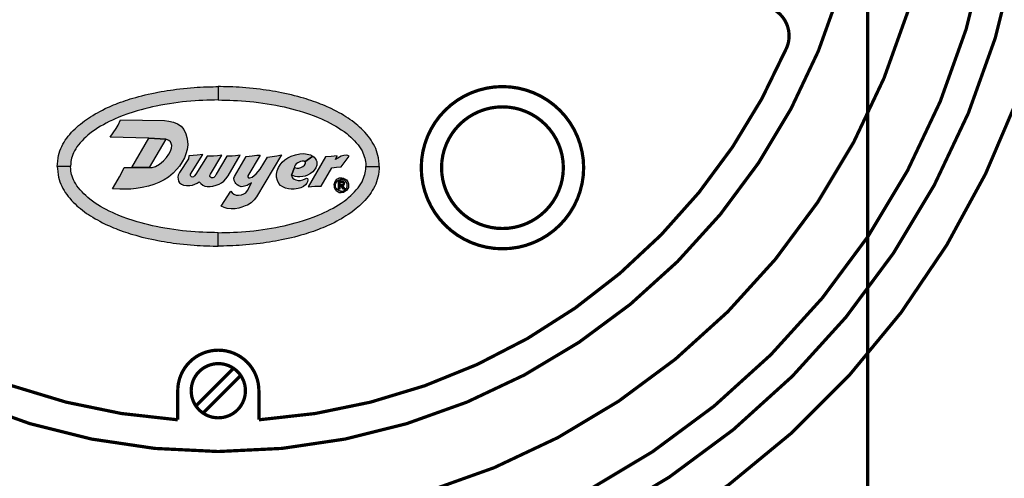
# Model space of a CAD drawing. Extents: x 0 to 30.7, y -0.4 to 23.8.
# Drawn here: x 24.9 to 28, y 12.5 to 13.9 of the extents above; entities that cross this region are included whole.
import ezdxf

# ---------------------------------------------------------------- set-up
doc = ezdxf.new("R2010")
doc.units = 0
doc.header["$LTSCALE"] = 0.25
doc.header["$MEASUREMENT"] = 0
doc.layers.add('TEXT', color=7, linetype='CONTINUOUS')

msp = doc.modelspace()

# ---------------------------------------------------------------- hatches: boundary and pattern name
at = {"layer": 'TEXT'}
h = msp.add_hatch(color=7, dxfattribs=at)
h.paths.add_polyline_path([(25.5523, 13.7214), (25.545, 13.7213), (25.5366, 13.7211), (25.5261, 13.7211), (25.5166, 13.7208), (25.507, 13.7204), (25.4969, 13.7199), (25.4874, 13.7194), (25.4778, 13.7187), (25.467, 13.7179), (25.4565, 13.7169), (25.4449, 13.7158), (25.434, 13.7146), (25.4236, 13.7133), (25.4135, 13.7119), (25.4048, 13.7107), (25.3948, 13.7093), (25.3853, 13.7077), (25.3764, 13.7061), (25.3667, 13.7044), (25.3578, 13.7026), (25.3473, 13.7004), (25.3369, 13.6981), (25.3269, 13.6958), (25.3175, 13.6934), (25.3077, 13.6908), (25.2982, 13.6881), (25.2891, 13.6855), (25.2814, 13.6832), (25.2741, 13.6808), (25.2667, 13.6784), (25.2593, 13.6759), (25.2515, 13.673), (25.2434, 13.67), (25.237, 13.6676), (25.2302, 13.6649), (25.2233, 13.6619), (25.2171, 13.6593), (25.2112, 13.6566), (25.2045, 13.6534), (25.1957, 13.6492), (25.1873, 13.6448), (25.1802, 13.6409), (25.1732, 13.6371), (25.1658, 13.6326), (25.1593, 13.6286), (25.1527, 13.6243), (25.1471, 13.6204), (25.14, 13.6155), (25.1338, 13.6107), (25.1279, 13.606), (25.1222, 13.6012), (25.1171, 13.5968), (25.1113, 13.5913), (25.1057, 13.5857), (25.1006, 13.5804), (25.095, 13.5741), (25.0904, 13.5684), (25.0858, 13.5621), (25.0814, 13.5558), (25.078, 13.5502), (25.0741, 13.5436), (25.0706, 13.5368), (25.0675, 13.5302), (25.0649, 13.5237), (25.0625, 13.5164), (25.0605, 13.5086), (25.0592, 13.5016), (25.058, 13.4919), (25.0571, 13.4831), (25.0564, 13.4755), (25.0977, 13.4755), (25.0982, 13.4847), (25.0988, 13.4901), (25.0998, 13.4953), (25.1009, 13.5005), (25.1025, 13.506), (25.1047, 13.5119), (25.107, 13.5174), (25.1096, 13.5233), (25.1133, 13.5298), (25.117, 13.5356), (25.1215, 13.5414), (25.1272, 13.548), (25.1331, 13.5544), (25.1385, 13.5601), (25.1445, 13.5658), (25.1509, 13.5715), (25.1567, 13.5763), (25.1648, 13.5825), (25.1735, 13.5886), (25.1816, 13.5938), (25.19, 13.599), (25.1986, 13.604), (25.2074, 13.6086), (25.2167, 13.6135), (25.2263, 13.6181), (25.2345, 13.6217), (25.2442, 13.6258), (25.2567, 13.6309), (25.2744, 13.6373), (25.2899, 13.6425), (25.3027, 13.6464), (25.3154, 13.65), (25.3265, 13.653), (25.3384, 13.656), (25.3496, 13.6585), (25.3615, 13.661), (25.3753, 13.6638), (25.3882, 13.6661), (25.402, 13.6686), (25.4153, 13.6705), (25.4287, 13.6724), (25.4424, 13.674), (25.4549, 13.6753), (25.4676, 13.6765), (25.4808, 13.6775), (25.4925, 13.6782), (25.5051, 13.6788), (25.5171, 13.6793), (25.5292, 13.6796), (25.5411, 13.6798), (25.5523, 13.6801)])
h.paths.add_polyline_path([(25.6998, 13.7107), (25.6911, 13.7119), (25.681, 13.7133), (25.6706, 13.7146), (25.6597, 13.7158), (25.6481, 13.7169), (25.6376, 13.7179), (25.6268, 13.7187), (25.6172, 13.7194), (25.6076, 13.7199), (25.5976, 13.7204), (25.588, 13.7208), (25.5785, 13.7211), (25.568, 13.7211), (25.5596, 13.7213), (25.5523, 13.7214), (25.5523, 13.6801), (25.5635, 13.6798), (25.5754, 13.6796), (25.5875, 13.6793), (25.5995, 13.6788), (25.6121, 13.6782), (25.6238, 13.6775), (25.6369, 13.6765), (25.6497, 13.6753), (25.6621, 13.674), (25.6759, 13.6724), (25.6893, 13.6705), (25.7026, 13.6686), (25.7164, 13.6661), (25.7293, 13.6638), (25.7431, 13.661), (25.755, 13.6585), (25.7662, 13.656), (25.7781, 13.653), (25.7892, 13.65), (25.8019, 13.6464), (25.8147, 13.6425), (25.8302, 13.6373), (25.8479, 13.6309), (25.8604, 13.6258), (25.8701, 13.6217), (25.8783, 13.6181), (25.8879, 13.6135), (25.8972, 13.6086), (25.906, 13.604), (25.9146, 13.599), (25.923, 13.5938), (25.9311, 13.5886), (25.9398, 13.5825), (25.9479, 13.5763), (25.9537, 13.5715), (25.9601, 13.5658), (25.9661, 13.5601), (25.9715, 13.5544), (25.9773, 13.548), (25.9831, 13.5414), (25.9875, 13.5356), (25.9913, 13.5298), (25.995, 13.5233), (25.9976, 13.5174), (25.9999, 13.5119), (26.0021, 13.506), (26.0037, 13.5005), (26.0048, 13.4953), (26.0058, 13.4901), (26.0064, 13.4847), (26.0068, 13.4755), (26.0482, 13.4755), (26.0475, 13.4831), (26.0466, 13.4919), (26.0454, 13.5016), (26.0441, 13.5086), (26.0421, 13.5164), (26.0397, 13.5237), (26.0371, 13.5302), (26.034, 13.5368), (26.0305, 13.5436), (26.0266, 13.5502), (26.0232, 13.5558), (26.0188, 13.5621), (26.0142, 13.5684), (26.0096, 13.5741), (26.004, 13.5804), (25.9989, 13.5857), (25.9933, 13.5913), (25.9875, 13.5968), (25.9824, 13.6012), (25.9767, 13.606), (25.9708, 13.6107), (25.9646, 13.6155), (25.9575, 13.6204), (25.9519, 13.6243), (25.9453, 13.6286), (25.9388, 13.6326), (25.9314, 13.6371), (25.9244, 13.6409), (25.9173, 13.6448), (25.9089, 13.6492), (25.9001, 13.6534), (25.8933, 13.6566), (25.8874, 13.6593), (25.8813, 13.6619), (25.8744, 13.6649), (25.8675, 13.6676), (25.8612, 13.67), (25.8531, 13.673), (25.8453, 13.6759), (25.8379, 13.6784), (25.8305, 13.6808), (25.8232, 13.6832), (25.8155, 13.6855), (25.8064, 13.6881), (25.7969, 13.6908), (25.7871, 13.6934), (25.7777, 13.6958), (25.7677, 13.6981), (25.7573, 13.7004), (25.7467, 13.7026), (25.7379, 13.7044), (25.7282, 13.7061), (25.7193, 13.7077), (25.7098, 13.7093)])
h.paths.add_polyline_path([(25.8874, 13.2918), (25.8933, 13.2945), (25.9001, 13.2977), (25.9089, 13.3019), (25.9173, 13.3062), (25.9244, 13.3102), (25.9314, 13.314), (25.9388, 13.3185), (25.9453, 13.3225), (25.9519, 13.3268), (25.9575, 13.3306), (25.9646, 13.3356), (25.9708, 13.3404), (25.9767, 13.3451), (25.9824, 13.3499), (25.9875, 13.3542), (25.9933, 13.3598), (25.9989, 13.3653), (26.004, 13.3706), (26.0096, 13.377), (26.0142, 13.3827), (26.0188, 13.389), (26.0232, 13.3953), (26.0266, 13.4009), (26.0305, 13.4074), (26.034, 13.4143), (26.0371, 13.4208), (26.0397, 13.4274), (26.0421, 13.4346), (26.0441, 13.4425), (26.0454, 13.4495), (26.0466, 13.4592), (26.0475, 13.468), (26.0482, 13.4755), (26.0068, 13.4755), (26.0064, 13.4664), (26.0058, 13.461), (26.0048, 13.4558), (26.0037, 13.4506), (26.0021, 13.445), (25.9999, 13.4391), (25.9976, 13.4337), (25.995, 13.4277), (25.9913, 13.4212), (25.9875, 13.4154), (25.9831, 13.4096), (25.9773, 13.403), (25.9715, 13.3967), (25.9661, 13.391), (25.9601, 13.3852), (25.9537, 13.3795), (25.9479, 13.3747), (25.9398, 13.3686), (25.9311, 13.3625), (25.923, 13.3572), (25.9146, 13.3521), (25.906, 13.3471), (25.8972, 13.3424), (25.8879, 13.3376), (25.8783, 13.333), (25.8701, 13.3294), (25.8604, 13.3252), (25.8479, 13.3202), (25.8302, 13.3137), (25.8147, 13.3086), (25.8019, 13.3047), (25.7892, 13.301), (25.7781, 13.298), (25.7662, 13.2951), (25.755, 13.2926), (25.7431, 13.29), (25.7293, 13.2873), (25.7164, 13.2849), (25.7026, 13.2825), (25.6893, 13.2806), (25.6759, 13.2787), (25.6621, 13.2771), (25.6497, 13.2758), (25.6369, 13.2746), (25.6238, 13.2736), (25.6121, 13.2729), (25.5995, 13.2723), (25.5875, 13.2718), (25.5754, 13.2714), (25.5635, 13.2712), (25.5523, 13.271), (25.5523, 13.2297), (25.5596, 13.2298), (25.568, 13.2299), (25.5785, 13.23), (25.588, 13.2303), (25.5976, 13.2306), (25.6076, 13.2311), (25.6172, 13.2317), (25.6268, 13.2324), (25.6376, 13.2332), (25.6481, 13.2342), (25.6597, 13.2352), (25.6706, 13.2364), (25.681, 13.2377), (25.6911, 13.2391), (25.6998, 13.2403), (25.7098, 13.2418), (25.7193, 13.2434), (25.7282, 13.2449), (25.7379, 13.2467), (25.7467, 13.2485), (25.7573, 13.2507), (25.7677, 13.2529), (25.7777, 13.2553), (25.7871, 13.2577), (25.7969, 13.2602), (25.8064, 13.2629), (25.8155, 13.2655), (25.8232, 13.2679), (25.8305, 13.2702), (25.8379, 13.2726), (25.8453, 13.2752), (25.8531, 13.278), (25.8612, 13.281), (25.8675, 13.2835), (25.8744, 13.2862), (25.8813, 13.2892)])
h.paths.add_polyline_path([(25.5523, 13.271), (25.5411, 13.2712), (25.5292, 13.2714), (25.5171, 13.2718), (25.5051, 13.2723), (25.4925, 13.2729), (25.4808, 13.2736), (25.4676, 13.2746), (25.4549, 13.2758), (25.4424, 13.2771), (25.4287, 13.2787), (25.4153, 13.2806), (25.402, 13.2825), (25.3882, 13.2849), (25.3753, 13.2873), (25.3615, 13.29), (25.3496, 13.2926), (25.3384, 13.2951), (25.3265, 13.298), (25.3154, 13.301), (25.3027, 13.3047), (25.2899, 13.3086), (25.2744, 13.3137), (25.2567, 13.3202), (25.2442, 13.3252), (25.2345, 13.3294), (25.2263, 13.333), (25.2167, 13.3376), (25.2074, 13.3424), (25.1986, 13.3471), (25.19, 13.3521), (25.1816, 13.3572), (25.1735, 13.3625), (25.1648, 13.3686), (25.1567, 13.3747), (25.1509, 13.3795), (25.1445, 13.3852), (25.1385, 13.391), (25.1331, 13.3967), (25.1272, 13.403), (25.1215, 13.4096), (25.117, 13.4154), (25.1133, 13.4212), (25.1096, 13.4277), (25.107, 13.4337), (25.1047, 13.4391), (25.1025, 13.445), (25.1009, 13.4506), (25.0998, 13.4558), (25.0988, 13.461), (25.0982, 13.4664), (25.0977, 13.4755), (25.0564, 13.4755), (25.0571, 13.468), (25.058, 13.4592), (25.0592, 13.4495), (25.0605, 13.4425), (25.0625, 13.4346), (25.0649, 13.4274), (25.0675, 13.4208), (25.0706, 13.4143), (25.0741, 13.4074), (25.078, 13.4009), (25.0814, 13.3953), (25.0858, 13.389), (25.0904, 13.3827), (25.095, 13.377), (25.1006, 13.3706), (25.1057, 13.3653), (25.1113, 13.3598), (25.1171, 13.3542), (25.1222, 13.3499), (25.1279, 13.3451), (25.1338, 13.3404), (25.14, 13.3356), (25.1471, 13.3306), (25.1527, 13.3268), (25.1593, 13.3225), (25.1658, 13.3185), (25.1732, 13.314), (25.1802, 13.3102), (25.1873, 13.3062), (25.1957, 13.3019), (25.2045, 13.2977), (25.2112, 13.2945), (25.2171, 13.2918), (25.2233, 13.2892), (25.2302, 13.2862), (25.237, 13.2835), (25.2434, 13.281), (25.2515, 13.278), (25.2593, 13.2752), (25.2667, 13.2726), (25.2741, 13.2702), (25.2814, 13.2679), (25.2891, 13.2655), (25.2982, 13.2629), (25.3077, 13.2602), (25.3175, 13.2577), (25.3269, 13.2553), (25.3369, 13.2529), (25.3473, 13.2507), (25.3578, 13.2485), (25.3667, 13.2467), (25.3764, 13.2449), (25.3853, 13.2434), (25.3948, 13.2418), (25.4048, 13.2403), (25.4135, 13.2391), (25.4236, 13.2377), (25.434, 13.2364), (25.4449, 13.2352), (25.4565, 13.2342), (25.467, 13.2332), (25.4778, 13.2324), (25.4874, 13.2317), (25.4969, 13.2311), (25.507, 13.2306), (25.5166, 13.2303), (25.5261, 13.23), (25.5366, 13.2299), (25.545, 13.2298), (25.5523, 13.2297)])
h = msp.add_hatch(color=7, dxfattribs=at)
h.paths.add_polyline_path([(25.3907, 13.5591), (25.3389, 13.5621), (25.2866, 13.4723), (25.3399, 13.4716)], flags=16)
h.paths.add_polyline_path([(25.4251, 13.4668), (25.4329, 13.4765), (25.4411, 13.489), (25.4484, 13.5019), (25.453, 13.5138), (25.4568, 13.527), (25.4582, 13.542), (25.4579, 13.5531), (25.4561, 13.5641), (25.4528, 13.5762), (25.446, 13.5893), (25.4377, 13.5996), (25.4273, 13.6066), (25.4145, 13.612), (25.4004, 13.6152), (25.3872, 13.6169), (25.2517, 13.619), (25.2445, 13.6027), (25.2384, 13.5923), (25.229, 13.5789), (25.2197, 13.5651), (25.3389, 13.5621), (25.3907, 13.5591), (25.3963, 13.5577), (25.4005, 13.5551), (25.4051, 13.5514), (25.4078, 13.546), (25.409, 13.5395), (25.4079, 13.5315), (25.4052, 13.5225), (25.4001, 13.5129), (25.3931, 13.5029), (25.3842, 13.4924), (25.3715, 13.4818), (25.3591, 13.4755), (25.3489, 13.472), (25.3399, 13.4716), (25.2866, 13.4723), (25.2629, 13.4723), (25.2575, 13.4611), (25.2482, 13.4436), (25.2368, 13.4238), (25.2262, 13.4062), (25.2492, 13.4047), (25.2637, 13.4048), (25.2829, 13.4055), (25.2993, 13.4073), (25.3179, 13.4103), (25.3378, 13.414), (25.3537, 13.4191), (25.3694, 13.4254), (25.3853, 13.4339), (25.399, 13.4426), (25.4131, 13.4544)])
h.paths.add_polyline_path([(25.5048, 13.5118), (25.4874, 13.5097), (25.4749, 13.5086), (25.4616, 13.5083), (25.4606, 13.4983), (25.4334, 13.4565), (25.4294, 13.4485), (25.4283, 13.4418), (25.4286, 13.4361), (25.4297, 13.4301), (25.4329, 13.425), (25.4392, 13.4209), (25.4458, 13.418), (25.4545, 13.4164), (25.4649, 13.4165), (25.4728, 13.4176), (25.4804, 13.4204), (25.4873, 13.4241), (25.4938, 13.4279), (25.4984, 13.4228), (25.5044, 13.4175), (25.5109, 13.4146), (25.5187, 13.4137), (25.5275, 13.4132), (25.5361, 13.4147), (25.5461, 13.4172), (25.5554, 13.4203), (25.5626, 13.4243), (25.5698, 13.4297), (25.5761, 13.437), (25.5833, 13.4465), (25.6195, 13.5098), (25.6055, 13.5082), (25.5955, 13.5074), (25.5855, 13.5071), (25.5788, 13.5073), (25.5461, 13.4515), (25.5426, 13.4456), (25.5391, 13.4416), (25.5353, 13.4399), (25.5311, 13.4399), (25.5286, 13.4418), (25.5268, 13.4441), (25.5266, 13.4469), (25.5271, 13.4493), (25.5285, 13.4515), (25.5632, 13.5098), (25.5505, 13.5082), (25.5381, 13.507), (25.5279, 13.5069), (25.5184, 13.5073), (25.4837, 13.4515), (25.4796, 13.4467), (25.4757, 13.4433), (25.4729, 13.4426), (25.4702, 13.4432), (25.4681, 13.4451), (25.4667, 13.4478), (25.4669, 13.4515)])
h = msp.add_hatch(color=7, dxfattribs=at)
h.paths.add_polyline_path([(25.7467, 13.5108), (25.7323, 13.508), (25.7185, 13.5063), (25.7045, 13.5043), (25.6814, 13.4666), (25.6752, 13.4592), (25.6696, 13.4526), (25.6625, 13.447), (25.6568, 13.4425), (25.6499, 13.4404), (25.6458, 13.4404), (25.6434, 13.4431), (25.6431, 13.4465), (25.6809, 13.5103), (25.6711, 13.5095), (25.657, 13.508), (25.6386, 13.5061), (25.6022, 13.4444), (25.6006, 13.4392), (25.601, 13.4319), (25.6042, 13.4255), (25.6066, 13.4222), (25.6105, 13.4182), (25.6159, 13.4156), (25.6231, 13.4128), (25.6291, 13.4131), (25.6334, 13.4142), (25.6409, 13.4165), (25.6474, 13.4201), (25.6552, 13.4248), (25.6421, 13.4012), (25.6371, 13.3944), (25.6312, 13.3906), (25.624, 13.3873), (25.6147, 13.3862), (25.6072, 13.3868), (25.6007, 13.3898), (25.5947, 13.3938), (25.5908, 13.3987), (25.5612, 13.3524), (25.5708, 13.3482), (25.5803, 13.3453), (25.5922, 13.3441), (25.6042, 13.3444), (25.6156, 13.3464), (25.6254, 13.3492), (25.6352, 13.3533), (25.6425, 13.3562), (25.6533, 13.3633), (25.663, 13.3723), (25.67, 13.3811)])
h.paths.add_polyline_path([(25.7818, 13.4388), (25.7787, 13.4434), (25.7774, 13.4485), (25.787, 13.4716), (25.7867, 13.475), (25.789, 13.4788), (25.7927, 13.483), (25.7972, 13.486), (25.8051, 13.4901), (25.8103, 13.4917), (25.8155, 13.4913), (25.819, 13.4894), (25.8436, 13.5071), (25.8359, 13.5106), (25.8257, 13.5134), (25.8157, 13.5147), (25.804, 13.5144), (25.79, 13.5114), (25.7772, 13.5071), (25.7668, 13.5018), (25.7575, 13.4959), (25.7496, 13.4883), (25.743, 13.4802), (25.7375, 13.4715), (25.7334, 13.4615), (25.7316, 13.4517), (25.7321, 13.442), (25.735, 13.4314), (25.7391, 13.4229), (25.7442, 13.4169), (25.7513, 13.4119), (25.7592, 13.4085), (25.7682, 13.4065), (25.7768, 13.4056), (25.7864, 13.4057), (25.7981, 13.4072), (25.8064, 13.4094), (25.8147, 13.4136), (25.821, 13.4185), (25.8256, 13.4236), (25.8271, 13.4278), (25.8281, 13.4343), (25.8269, 13.4377), (25.8238, 13.4388), (25.8202, 13.4374), (25.8126, 13.4341), (25.8051, 13.4324), (25.7983, 13.4323), (25.7914, 13.4337), (25.7861, 13.4361)])
h.paths.add_polyline_path([(25.8431, 13.4586), (25.8479, 13.4636), (25.8526, 13.4713), (25.8554, 13.4793), (25.8561, 13.4845), (25.8556, 13.49), (25.854, 13.4948), (25.8512, 13.5001), (25.8479, 13.504), (25.8436, 13.5071), (25.819, 13.4894), (25.8209, 13.4875), (25.8209, 13.4842), (25.818, 13.4792), (25.8126, 13.4748), (25.8067, 13.4715), (25.8005, 13.4697), (25.794, 13.4698), (25.787, 13.4716), (25.7774, 13.4485), (25.784, 13.4464), (25.7895, 13.4447), (25.7961, 13.4433), (25.8031, 13.4433), (25.8124, 13.4442), (25.8197, 13.4455), (25.8271, 13.4482), (25.8359, 13.453)])
h.paths.add_polyline_path([(25.9026, 13.4711), (25.9165, 13.4733), (25.9308, 13.4736), (25.9555, 13.5068), (25.9515, 13.509), (25.9464, 13.5097), (25.9388, 13.5087), (25.9312, 13.5069), (25.9255, 13.504), (25.9202, 13.5004), (25.9132, 13.4967), (25.9187, 13.5078), (25.9002, 13.5064), (25.883, 13.5048), (25.8297, 13.4128), (25.8495, 13.4149), (25.869, 13.4148)])
h = msp.add_hatch(color=7, dxfattribs=at)
h.paths.add_polyline_path([(25.9244, 13.4004), (25.9212, 13.4021), (25.9183, 13.4045), (25.9163, 13.407), (25.9147, 13.4098), (25.9137, 13.4129), (25.9132, 13.4167), (25.9135, 13.4203), (25.9144, 13.4236), (25.916, 13.4269), (25.9181, 13.4296), (25.9205, 13.4316), (25.9228, 13.4331), (25.9258, 13.4343), (25.9286, 13.435), (25.9313, 13.4352), (25.9313, 13.4397), (25.9283, 13.4395), (25.925, 13.4388), (25.9217, 13.4375), (25.9185, 13.4357), (25.9157, 13.4335), (25.9134, 13.4309), (25.9116, 13.4282), (25.9101, 13.4251), (25.9091, 13.4216), (25.9087, 13.4181), (25.9088, 13.4144), (25.9096, 13.4107), (25.9109, 13.4072), (25.9128, 13.404), (25.9152, 13.4013), (25.9183, 13.3986), (25.9212, 13.3968), (25.9247, 13.3954), (25.9281, 13.3947), (25.9313, 13.3945), (25.9313, 13.399), (25.9279, 13.3993)])
h.paths.add_polyline_path([(25.9444, 13.3986), (25.9475, 13.4013), (25.9498, 13.404), (25.9517, 13.4072), (25.953, 13.4107), (25.9538, 13.4144), (25.9539, 13.4181), (25.9535, 13.4216), (25.9525, 13.4251), (25.9511, 13.4282), (25.9492, 13.4309), (25.9469, 13.4335), (25.9441, 13.4357), (25.941, 13.4375), (25.9376, 13.4388), (25.9343, 13.4395), (25.9313, 13.4397), (25.9313, 13.4352), (25.934, 13.435), (25.9369, 13.4343), (25.9398, 13.4331), (25.9422, 13.4316), (25.9445, 13.4296), (25.9466, 13.4269), (25.9482, 13.4236), (25.9491, 13.4203), (25.9495, 13.4167), (25.949, 13.4129), (25.948, 13.4098), (25.9463, 13.407), (25.9444, 13.4045), (25.9415, 13.4021), (25.9383, 13.4004), (25.9348, 13.3993), (25.9313, 13.399), (25.9313, 13.3945), (25.9345, 13.3947), (25.938, 13.3954), (25.9414, 13.3968)])
h = msp.add_hatch(color=7, dxfattribs=at)
h.paths.add_polyline_path([(25.927, 13.4189), (25.927, 13.4149), (25.931, 13.4149), (25.9356, 13.415), (25.9385, 13.4161), (25.9403, 13.4181), (25.9415, 13.4207), (25.9416, 13.4233), (25.9409, 13.4259), (25.9392, 13.4282), (25.937, 13.4296), (25.934, 13.43), (25.927, 13.43), (25.927, 13.4259), (25.934, 13.4259), (25.9362, 13.4253), (25.9374, 13.4237), (25.9375, 13.4216), (25.9363, 13.4197), (25.934, 13.4189)])
h.paths.add_polyline_path([(25.937, 13.4048), (25.9417, 13.4048), (25.9356, 13.415), (25.931, 13.4149)])
h.paths.add_polyline_path([(25.923, 13.4048), (25.927, 13.4048), (25.927, 13.43), (25.923, 13.43)])

# ---------------------------------------------------------------- linework, layer by layer
at = {"layer": 'TEXT', "color": 7, "const_width": 0.01}
for points in [[(25.7313, 11.9775, 0.37482), (28.1714, 14.4176, 0.733144), (28.1714, 14.7752, 0.37482), (25.7313, 17.2153, 0.733144), (25.3737, 17.2153, 0.37482), (22.9336, 14.7752, 0.733144), (22.9336, 14.4176, 0.37482), (25.3737, 11.9775, 0.733144)], [(23.0525, 14.5964, 1), (28.0525, 14.5964, 1)], [(23.1462, 14.5964, 1), (27.9588, 14.5964, 1)], [(23.3337, 14.5964, 1), (27.7713, 14.5964, 1)], [(23.5525, 14.5964, 1), (27.5525, 14.5964, 1)], [(26.6775, 13.4714, -1), (26.1775, 13.4714, -1)], [(26.615, 13.4714, -1), (26.24, 13.4714, -1)]]:
    msp.add_lwpolyline(points, format="xyb", close=True, dxfattribs=at)
at = {"layer": 'TEXT', "color": 7, "linetype": 'ByBlock', "const_width": 0.01}
msp.add_lwpolyline([(27.5525, 14.4074), (27.5525, 10.9149)], dxfattribs=at)
at = {"layer": 'TEXT', "color": 7, "const_width": 0.01}
for points in [[(23.8886, 13.9714, 0.53936), (23.8026, 13.8405, 0.28146), (25.4276, 12.6942), (25.4276, 12.7839, -1), (25.6775, 12.7839), (25.6775, 12.6942, 0.28146), (27.3025, 13.8405, 0.53936), (27.2164, 13.9714)], [(25.6215, 12.8309, 1), (25.4835, 12.7368), (25.5996, 12.8529)], [(25.4835, 12.7368, 1), (25.6215, 12.8309), (25.5055, 12.7149)]]:
    msp.add_lwpolyline(points, format="xyb", dxfattribs=at)
at = {"layer": 'TEXT', "color": 7, "linetype": 'Continuous'}
for points in [[(25.0564, 13.4755), (25.0571, 13.4831), (25.058, 13.4919), (25.0592, 13.5016), (25.0605, 13.5086), (25.0625, 13.5164), (25.0649, 13.5237), (25.0675, 13.5302), (25.0706, 13.5368), (25.0741, 13.5436), (25.078, 13.5502), (25.0814, 13.5558), (25.0858, 13.5621), (25.0904, 13.5684), (25.095, 13.5741), (25.1006, 13.5804), (25.1057, 13.5857), (25.1113, 13.5913), (25.1171, 13.5968), (25.1222, 13.6012), (25.1279, 13.606), (25.1338, 13.6107), (25.14, 13.6155), (25.1471, 13.6204), (25.1527, 13.6243), (25.1593, 13.6286), (25.1658, 13.6326), (25.1732, 13.6371), (25.1802, 13.6409), (25.1873, 13.6448), (25.1957, 13.6492), (25.2045, 13.6534), (25.2112, 13.6566), (25.2171, 13.6593), (25.2233, 13.6619), (25.2302, 13.6649), (25.237, 13.6676), (25.2434, 13.67), (25.2515, 13.673), (25.2593, 13.6759), (25.2667, 13.6784), (25.2741, 13.6808), (25.2814, 13.6832), (25.2891, 13.6855), (25.2982, 13.6881), (25.3077, 13.6908), (25.3175, 13.6934), (25.3269, 13.6958), (25.3369, 13.6981), (25.3473, 13.7004), (25.3578, 13.7026), (25.3667, 13.7044), (25.3764, 13.7061), (25.3853, 13.7077), (25.3948, 13.7093), (25.4048, 13.7107), (25.4135, 13.7119), (25.4236, 13.7133), (25.434, 13.7146), (25.4449, 13.7158), (25.4565, 13.7169), (25.467, 13.7179), (25.4778, 13.7187), (25.4874, 13.7194), (25.4969, 13.7199), (25.507, 13.7204), (25.5166, 13.7208), (25.5261, 13.7211), (25.5366, 13.7211), (25.545, 13.7213), (25.5523, 13.7214), (25.5523, 13.6801), (25.5411, 13.6798), (25.5292, 13.6796), (25.5171, 13.6793), (25.5051, 13.6788), (25.4925, 13.6782), (25.4808, 13.6775), (25.4676, 13.6765), (25.4549, 13.6753), (25.4424, 13.674), (25.4287, 13.6724), (25.4153, 13.6705), (25.402, 13.6686), (25.3882, 13.6661), (25.3753, 13.6638), (25.3615, 13.661), (25.3496, 13.6585), (25.3384, 13.656), (25.3265, 13.653), (25.3154, 13.65), (25.3027, 13.6464), (25.2899, 13.6425), (25.2744, 13.6373), (25.2567, 13.6309), (25.2442, 13.6258), (25.2345, 13.6217), (25.2263, 13.6181), (25.2167, 13.6135), (25.2074, 13.6086), (25.1986, 13.604), (25.19, 13.599), (25.1816, 13.5938), (25.1735, 13.5886), (25.1648, 13.5825), (25.1567, 13.5763), (25.1509, 13.5715), (25.1445, 13.5658), (25.1385, 13.5601), (25.1331, 13.5544), (25.1272, 13.548), (25.1215, 13.5414), (25.117, 13.5356), (25.1133, 13.5298), (25.1096, 13.5233), (25.107, 13.5174), (25.1047, 13.5119), (25.1025, 13.506), (25.1009, 13.5005), (25.0998, 13.4953), (25.0988, 13.4901), (25.0982, 13.4847), (25.0977, 13.4755), (25.0564, 13.4755)], [(26.0482, 13.4755), (26.0475, 13.4831), (26.0466, 13.4919), (26.0454, 13.5016), (26.0441, 13.5086), (26.0421, 13.5164), (26.0397, 13.5237), (26.0371, 13.5302), (26.034, 13.5368), (26.0305, 13.5436), (26.0266, 13.5502), (26.0232, 13.5558), (26.0188, 13.5621), (26.0142, 13.5684), (26.0096, 13.5741), (26.004, 13.5804), (25.9989, 13.5857), (25.9933, 13.5913), (25.9875, 13.5968), (25.9824, 13.6012), (25.9767, 13.606), (25.9708, 13.6107), (25.9646, 13.6155), (25.9575, 13.6204), (25.9519, 13.6243), (25.9453, 13.6286), (25.9388, 13.6326), (25.9314, 13.6371), (25.9244, 13.6409), (25.9173, 13.6448), (25.9089, 13.6492), (25.9001, 13.6534), (25.8933, 13.6566), (25.8874, 13.6593), (25.8813, 13.6619), (25.8744, 13.6649), (25.8675, 13.6676), (25.8612, 13.67), (25.8531, 13.673), (25.8453, 13.6759), (25.8379, 13.6784), (25.8305, 13.6808), (25.8232, 13.6832), (25.8155, 13.6855), (25.8064, 13.6881), (25.7969, 13.6908), (25.7871, 13.6934), (25.7777, 13.6958), (25.7677, 13.6981), (25.7573, 13.7004), (25.7467, 13.7026), (25.7379, 13.7044), (25.7282, 13.7061), (25.7193, 13.7077), (25.7098, 13.7093), (25.6998, 13.7107), (25.6911, 13.7119), (25.681, 13.7133), (25.6706, 13.7146), (25.6597, 13.7158), (25.6481, 13.7169), (25.6376, 13.7179), (25.6268, 13.7187), (25.6172, 13.7194), (25.6076, 13.7199), (25.5976, 13.7204), (25.588, 13.7208), (25.5785, 13.7211), (25.568, 13.7211), (25.5596, 13.7213), (25.5523, 13.7214), (25.5523, 13.6801), (25.5635, 13.6798), (25.5754, 13.6796), (25.5875, 13.6793), (25.5995, 13.6788), (25.6121, 13.6782), (25.6238, 13.6775), (25.6369, 13.6765), (25.6497, 13.6753), (25.6621, 13.674), (25.6759, 13.6724), (25.6893, 13.6705), (25.7026, 13.6686), (25.7164, 13.6661), (25.7293, 13.6638), (25.7431, 13.661), (25.755, 13.6585), (25.7662, 13.656), (25.7781, 13.653), (25.7892, 13.65), (25.8019, 13.6464), (25.8147, 13.6425), (25.8302, 13.6373), (25.8479, 13.6309), (25.8604, 13.6258), (25.8701, 13.6217), (25.8783, 13.6181), (25.8879, 13.6135), (25.8972, 13.6086), (25.906, 13.604), (25.9146, 13.599), (25.923, 13.5938), (25.9311, 13.5886), (25.9398, 13.5825), (25.9479, 13.5763), (25.9537, 13.5715), (25.9601, 13.5658), (25.9661, 13.5601), (25.9715, 13.5544), (25.9773, 13.548), (25.9831, 13.5414), (25.9875, 13.5356), (25.9913, 13.5298), (25.995, 13.5233), (25.9976, 13.5174), (25.9999, 13.5119), (26.0021, 13.506), (26.0037, 13.5005), (26.0048, 13.4953), (26.0058, 13.4901), (26.0064, 13.4847), (26.0068, 13.4755), (26.0482, 13.4755)], [(25.2262, 13.4062), (25.2368, 13.4238), (25.2482, 13.4436), (25.2575, 13.4611), (25.2629, 13.4723), (25.2866, 13.4723), (25.3399, 13.4716), (25.3489, 13.472), (25.3591, 13.4755), (25.3715, 13.4818), (25.3842, 13.4924), (25.3931, 13.5029), (25.4001, 13.5129), (25.4052, 13.5225), (25.4079, 13.5315), (25.409, 13.5395), (25.4078, 13.546), (25.4051, 13.5514), (25.4005, 13.5551), (25.3963, 13.5577), (25.3907, 13.5591), (25.3389, 13.5621), (25.2197, 13.5651), (25.229, 13.5789), (25.2384, 13.5923), (25.2445, 13.6027), (25.2517, 13.619), (25.3872, 13.6169), (25.4004, 13.6152), (25.4145, 13.612), (25.4273, 13.6066), (25.4377, 13.5996), (25.446, 13.5893), (25.4528, 13.5762), (25.4561, 13.5641), (25.4579, 13.5531), (25.4582, 13.542), (25.4568, 13.527), (25.453, 13.5138), (25.4484, 13.5019), (25.4411, 13.489), (25.4329, 13.4765), (25.4251, 13.4668), (25.4131, 13.4544), (25.399, 13.4426), (25.3853, 13.4339), (25.3694, 13.4254), (25.3537, 13.4191), (25.3378, 13.414), (25.3179, 13.4103), (25.2993, 13.4073), (25.2829, 13.4055), (25.2637, 13.4048), (25.2492, 13.4047), (25.2262, 13.4062)], [(25.2866, 13.4723), (25.3389, 13.5621), (25.3907, 13.5591), (25.3399, 13.4716), (25.2866, 13.4723)], [(25.4616, 13.5083), (25.4606, 13.4983), (25.4334, 13.4565), (25.4294, 13.4485), (25.4283, 13.4418), (25.4286, 13.4361), (25.4297, 13.4301), (25.4329, 13.425), (25.4392, 13.4209), (25.4458, 13.418), (25.4545, 13.4164), (25.4649, 13.4165), (25.4728, 13.4176), (25.4804, 13.4204), (25.4873, 13.4241), (25.4938, 13.4279), (25.4984, 13.4228), (25.5044, 13.4175), (25.5109, 13.4146), (25.5187, 13.4137), (25.5275, 13.4132), (25.5361, 13.4147), (25.5461, 13.4172), (25.5554, 13.4203), (25.5626, 13.4243), (25.5698, 13.4297), (25.5761, 13.437), (25.5833, 13.4465), (25.6195, 13.5098), (25.6055, 13.5082), (25.5955, 13.5074), (25.5855, 13.5071), (25.5788, 13.5073), (25.5461, 13.4515), (25.5426, 13.4456), (25.5391, 13.4416), (25.5353, 13.4399), (25.5311, 13.4399), (25.5286, 13.4418), (25.5268, 13.4441), (25.5266, 13.4469), (25.5271, 13.4493), (25.5285, 13.4515), (25.5632, 13.5098), (25.5505, 13.5082), (25.5381, 13.507), (25.5279, 13.5069), (25.5184, 13.5073), (25.4837, 13.4515), (25.4796, 13.4467), (25.4757, 13.4433), (25.4729, 13.4426), (25.4702, 13.4432), (25.4681, 13.4451), (25.4667, 13.4478), (25.4669, 13.4515), (25.5048, 13.5118), (25.4874, 13.5097), (25.4749, 13.5086), (25.4616, 13.5083)], [(25.5908, 13.3987), (25.5947, 13.3938), (25.6007, 13.3898), (25.6072, 13.3868), (25.6147, 13.3862), (25.624, 13.3873), (25.6312, 13.3906), (25.6371, 13.3944), (25.6421, 13.4012), (25.6552, 13.4248), (25.6474, 13.4201), (25.6409, 13.4165), (25.6334, 13.4142), (25.6291, 13.4131), (25.6231, 13.4128), (25.6159, 13.4156), (25.6105, 13.4182), (25.6066, 13.4222), (25.6042, 13.4255), (25.601, 13.4319), (25.6006, 13.4392), (25.6022, 13.4444), (25.6386, 13.5061), (25.657, 13.508), (25.6711, 13.5095), (25.6809, 13.5103), (25.6431, 13.4465), (25.6434, 13.4431), (25.6458, 13.4404), (25.6499, 13.4404), (25.6568, 13.4425), (25.6625, 13.447), (25.6696, 13.4526), (25.6752, 13.4592), (25.6814, 13.4666), (25.7045, 13.5043), (25.7185, 13.5063), (25.7323, 13.508), (25.7467, 13.5108), (25.67, 13.3811), (25.663, 13.3723), (25.6533, 13.3633), (25.6425, 13.3562), (25.6352, 13.3533), (25.6254, 13.3492), (25.6156, 13.3464), (25.6042, 13.3444), (25.5922, 13.3441), (25.5803, 13.3453), (25.5708, 13.3482), (25.5612, 13.3524), (25.5908, 13.3987)], [(25.819, 13.4894), (25.8155, 13.4913), (25.8103, 13.4917), (25.8051, 13.4901), (25.7972, 13.486), (25.7927, 13.483), (25.789, 13.4788), (25.7867, 13.475), (25.787, 13.4716), (25.7774, 13.4485), (25.7787, 13.4434), (25.7818, 13.4388), (25.7861, 13.4361), (25.7914, 13.4337), (25.7983, 13.4323), (25.8051, 13.4324), (25.8126, 13.4341), (25.8202, 13.4374), (25.8238, 13.4388), (25.8269, 13.4377), (25.8281, 13.4343), (25.8271, 13.4278), (25.8256, 13.4236), (25.821, 13.4185), (25.8147, 13.4136), (25.8064, 13.4094), (25.7981, 13.4072), (25.7864, 13.4057), (25.7768, 13.4056), (25.7682, 13.4065), (25.7592, 13.4085), (25.7513, 13.4119), (25.7442, 13.4169), (25.7391, 13.4229), (25.735, 13.4314), (25.7321, 13.442), (25.7316, 13.4517), (25.7334, 13.4615), (25.7375, 13.4715), (25.743, 13.4802), (25.7496, 13.4883), (25.7575, 13.4959), (25.7668, 13.5018), (25.7772, 13.5071), (25.79, 13.5114), (25.804, 13.5144), (25.8157, 13.5147), (25.8257, 13.5134), (25.8359, 13.5106), (25.8436, 13.5071), (25.819, 13.4894)], [(25.787, 13.4716), (25.794, 13.4698), (25.8005, 13.4697), (25.8067, 13.4715), (25.8126, 13.4748), (25.818, 13.4792), (25.8209, 13.4842), (25.8209, 13.4875), (25.819, 13.4894), (25.8436, 13.5071), (25.8479, 13.504), (25.8512, 13.5001), (25.854, 13.4948), (25.8556, 13.49), (25.8561, 13.4845), (25.8554, 13.4793), (25.8526, 13.4713), (25.8479, 13.4636), (25.8431, 13.4586), (25.8359, 13.453), (25.8271, 13.4482), (25.8197, 13.4455), (25.8124, 13.4442), (25.8031, 13.4433), (25.7961, 13.4433), (25.7895, 13.4447), (25.784, 13.4464), (25.7774, 13.4485), (25.787, 13.4716)], [(25.9555, 13.5068), (25.9515, 13.509), (25.9464, 13.5097), (25.9388, 13.5087), (25.9312, 13.5069), (25.9255, 13.504), (25.9202, 13.5004), (25.9132, 13.4967), (25.9187, 13.5078), (25.9002, 13.5064), (25.883, 13.5048), (25.8297, 13.4128), (25.8495, 13.4149), (25.869, 13.4148), (25.9026, 13.4711), (25.9165, 13.4733), (25.9308, 13.4736), (25.9555, 13.5068)], [(25.0564, 13.4755), (25.0571, 13.468), (25.058, 13.4592), (25.0592, 13.4495), (25.0605, 13.4425), (25.0625, 13.4346), (25.0649, 13.4274), (25.0675, 13.4208), (25.0706, 13.4143), (25.0741, 13.4074), (25.078, 13.4009), (25.0814, 13.3953), (25.0858, 13.389), (25.0904, 13.3827), (25.095, 13.377), (25.1006, 13.3706), (25.1057, 13.3653), (25.1113, 13.3598), (25.1171, 13.3542), (25.1222, 13.3499), (25.1279, 13.3451), (25.1338, 13.3404), (25.14, 13.3356), (25.1471, 13.3306), (25.1527, 13.3268), (25.1593, 13.3225), (25.1658, 13.3185), (25.1732, 13.314), (25.1802, 13.3102), (25.1873, 13.3062), (25.1957, 13.3019), (25.2045, 13.2977), (25.2112, 13.2945), (25.2171, 13.2918), (25.2233, 13.2892), (25.2302, 13.2862), (25.237, 13.2835), (25.2434, 13.281), (25.2515, 13.278), (25.2593, 13.2752), (25.2667, 13.2726), (25.2741, 13.2702), (25.2814, 13.2679), (25.2891, 13.2655), (25.2982, 13.2629), (25.3077, 13.2602), (25.3175, 13.2577), (25.3269, 13.2553), (25.3369, 13.2529), (25.3473, 13.2507), (25.3578, 13.2485), (25.3667, 13.2467), (25.3764, 13.2449), (25.3853, 13.2434), (25.3948, 13.2418), (25.4048, 13.2403), (25.4135, 13.2391), (25.4236, 13.2377), (25.434, 13.2364), (25.4449, 13.2352), (25.4565, 13.2342), (25.467, 13.2332), (25.4778, 13.2324), (25.4874, 13.2317), (25.4969, 13.2311), (25.507, 13.2306), (25.5166, 13.2303), (25.5261, 13.23), (25.5366, 13.2299), (25.545, 13.2298), (25.5523, 13.2297), (25.5523, 13.271), (25.5411, 13.2712), (25.5292, 13.2714), (25.5171, 13.2718), (25.5051, 13.2723), (25.4925, 13.2729), (25.4808, 13.2736), (25.4676, 13.2746), (25.4549, 13.2758), (25.4424, 13.2771), (25.4287, 13.2787), (25.4153, 13.2806), (25.402, 13.2825), (25.3882, 13.2849), (25.3753, 13.2873), (25.3615, 13.29), (25.3496, 13.2926), (25.3384, 13.2951), (25.3265, 13.298), (25.3154, 13.301), (25.3027, 13.3047), (25.2899, 13.3086), (25.2744, 13.3137), (25.2567, 13.3202), (25.2442, 13.3252), (25.2345, 13.3294), (25.2263, 13.333), (25.2167, 13.3376), (25.2074, 13.3424), (25.1986, 13.3471), (25.19, 13.3521), (25.1816, 13.3572), (25.1735, 13.3625), (25.1648, 13.3686), (25.1567, 13.3747), (25.1509, 13.3795), (25.1445, 13.3852), (25.1385, 13.391), (25.1331, 13.3967), (25.1272, 13.403), (25.1215, 13.4096), (25.117, 13.4154), (25.1133, 13.4212), (25.1096, 13.4277), (25.107, 13.4337), (25.1047, 13.4391), (25.1025, 13.445), (25.1009, 13.4506), (25.0998, 13.4558), (25.0988, 13.461), (25.0982, 13.4664), (25.0977, 13.4755), (25.0564, 13.4755)], [(26.0482, 13.4755), (26.0475, 13.468), (26.0466, 13.4592), (26.0454, 13.4495), (26.0441, 13.4425), (26.0421, 13.4346), (26.0397, 13.4274), (26.0371, 13.4208), (26.034, 13.4143), (26.0305, 13.4074), (26.0266, 13.4009), (26.0232, 13.3953), (26.0188, 13.389), (26.0142, 13.3827), (26.0096, 13.377), (26.004, 13.3706), (25.9989, 13.3653), (25.9933, 13.3598), (25.9875, 13.3542), (25.9824, 13.3499), (25.9767, 13.3451), (25.9708, 13.3404), (25.9646, 13.3356), (25.9575, 13.3306), (25.9519, 13.3268), (25.9453, 13.3225), (25.9388, 13.3185), (25.9314, 13.314), (25.9244, 13.3102), (25.9173, 13.3062), (25.9089, 13.3019), (25.9001, 13.2977), (25.8933, 13.2945), (25.8874, 13.2918), (25.8813, 13.2892), (25.8744, 13.2862), (25.8675, 13.2835), (25.8612, 13.281), (25.8531, 13.278), (25.8453, 13.2752), (25.8379, 13.2726), (25.8305, 13.2702), (25.8232, 13.2679), (25.8155, 13.2655), (25.8064, 13.2629), (25.7969, 13.2602), (25.7871, 13.2577), (25.7777, 13.2553), (25.7677, 13.2529), (25.7573, 13.2507), (25.7467, 13.2485), (25.7379, 13.2467), (25.7282, 13.2449), (25.7193, 13.2434), (25.7098, 13.2418), (25.6998, 13.2403), (25.6911, 13.2391), (25.681, 13.2377), (25.6706, 13.2364), (25.6597, 13.2352), (25.6481, 13.2342), (25.6376, 13.2332), (25.6268, 13.2324), (25.6172, 13.2317), (25.6076, 13.2311), (25.5976, 13.2306), (25.588, 13.2303), (25.5785, 13.23), (25.568, 13.2299), (25.5596, 13.2298), (25.5523, 13.2297), (25.5523, 13.271), (25.5635, 13.2712), (25.5754, 13.2714), (25.5875, 13.2718), (25.5995, 13.2723), (25.6121, 13.2729), (25.6238, 13.2736), (25.6369, 13.2746), (25.6497, 13.2758), (25.6621, 13.2771), (25.6759, 13.2787), (25.6893, 13.2806), (25.7026, 13.2825), (25.7164, 13.2849), (25.7293, 13.2873), (25.7431, 13.29), (25.755, 13.2926), (25.7662, 13.2951), (25.7781, 13.298), (25.7892, 13.301), (25.8019, 13.3047), (25.8147, 13.3086), (25.8302, 13.3137), (25.8479, 13.3202), (25.8604, 13.3252), (25.8701, 13.3294), (25.8783, 13.333), (25.8879, 13.3376), (25.8972, 13.3424), (25.906, 13.3471), (25.9146, 13.3521), (25.923, 13.3572), (25.9311, 13.3625), (25.9398, 13.3686), (25.9479, 13.3747), (25.9537, 13.3795), (25.9601, 13.3852), (25.9661, 13.391), (25.9715, 13.3967), (25.9773, 13.403), (25.9831, 13.4096), (25.9875, 13.4154), (25.9913, 13.4212), (25.995, 13.4277), (25.9976, 13.4337), (25.9999, 13.4391), (26.0021, 13.445), (26.0037, 13.4506), (26.0048, 13.4558), (26.0058, 13.461), (26.0064, 13.4664), (26.0068, 13.4755), (26.0482, 13.4755)], [(25.9313, 13.4397), (25.9283, 13.4395), (25.925, 13.4388), (25.9217, 13.4375), (25.9185, 13.4357), (25.9157, 13.4335), (25.9134, 13.4309), (25.9116, 13.4282), (25.9101, 13.4251), (25.9091, 13.4216), (25.9087, 13.4181), (25.9088, 13.4144), (25.9096, 13.4107), (25.9109, 13.4072), (25.9128, 13.404), (25.9152, 13.4013), (25.9183, 13.3986), (25.9212, 13.3968), (25.9247, 13.3954), (25.9281, 13.3947), (25.9313, 13.3945), (25.9313, 13.399), (25.9279, 13.3993), (25.9244, 13.4004), (25.9212, 13.4021), (25.9183, 13.4045), (25.9163, 13.407), (25.9147, 13.4098), (25.9137, 13.4129), (25.9132, 13.4167), (25.9135, 13.4203), (25.9144, 13.4236), (25.916, 13.4269), (25.9181, 13.4296), (25.9205, 13.4316), (25.9228, 13.4331), (25.9258, 13.4343), (25.9286, 13.435), (25.9313, 13.4352), (25.9313, 13.4397)], [(25.9313, 13.4397), (25.9343, 13.4395), (25.9376, 13.4388), (25.941, 13.4375), (25.9441, 13.4357), (25.9469, 13.4335), (25.9492, 13.4309), (25.9511, 13.4282), (25.9525, 13.4251), (25.9535, 13.4216), (25.9539, 13.4181), (25.9538, 13.4144), (25.953, 13.4107), (25.9517, 13.4072), (25.9498, 13.404), (25.9475, 13.4013), (25.9444, 13.3986), (25.9414, 13.3968), (25.938, 13.3954), (25.9345, 13.3947), (25.9313, 13.3945), (25.9313, 13.399), (25.9348, 13.3993), (25.9383, 13.4004), (25.9415, 13.4021), (25.9444, 13.4045), (25.9463, 13.407), (25.948, 13.4098), (25.949, 13.4129), (25.9495, 13.4167), (25.9491, 13.4203), (25.9482, 13.4236), (25.9466, 13.4269), (25.9445, 13.4296), (25.9422, 13.4316), (25.9398, 13.4331), (25.9369, 13.4343), (25.934, 13.435), (25.9313, 13.4352), (25.9313, 13.4397)], [(25.927, 13.43), (25.927, 13.4048), (25.923, 13.4048), (25.923, 13.43), (25.927, 13.43)], [(25.927, 13.4149), (25.931, 13.4149), (25.9356, 13.415), (25.9385, 13.4161), (25.9403, 13.4181), (25.9415, 13.4207), (25.9416, 13.4233), (25.9409, 13.4259), (25.9392, 13.4282), (25.937, 13.4296), (25.934, 13.43), (25.927, 13.43), (25.927, 13.4259), (25.934, 13.4259), (25.9362, 13.4253), (25.9374, 13.4237), (25.9375, 13.4216), (25.9363, 13.4197), (25.934, 13.4189), (25.927, 13.4189), (25.927, 13.4149)], [(25.937, 13.4048), (25.931, 13.4149), (25.9356, 13.415), (25.9417, 13.4048), (25.937, 13.4048)]]:
    msp.add_lwpolyline(points, close=True, dxfattribs=at)

doc.saveas('drawing.dxf')
